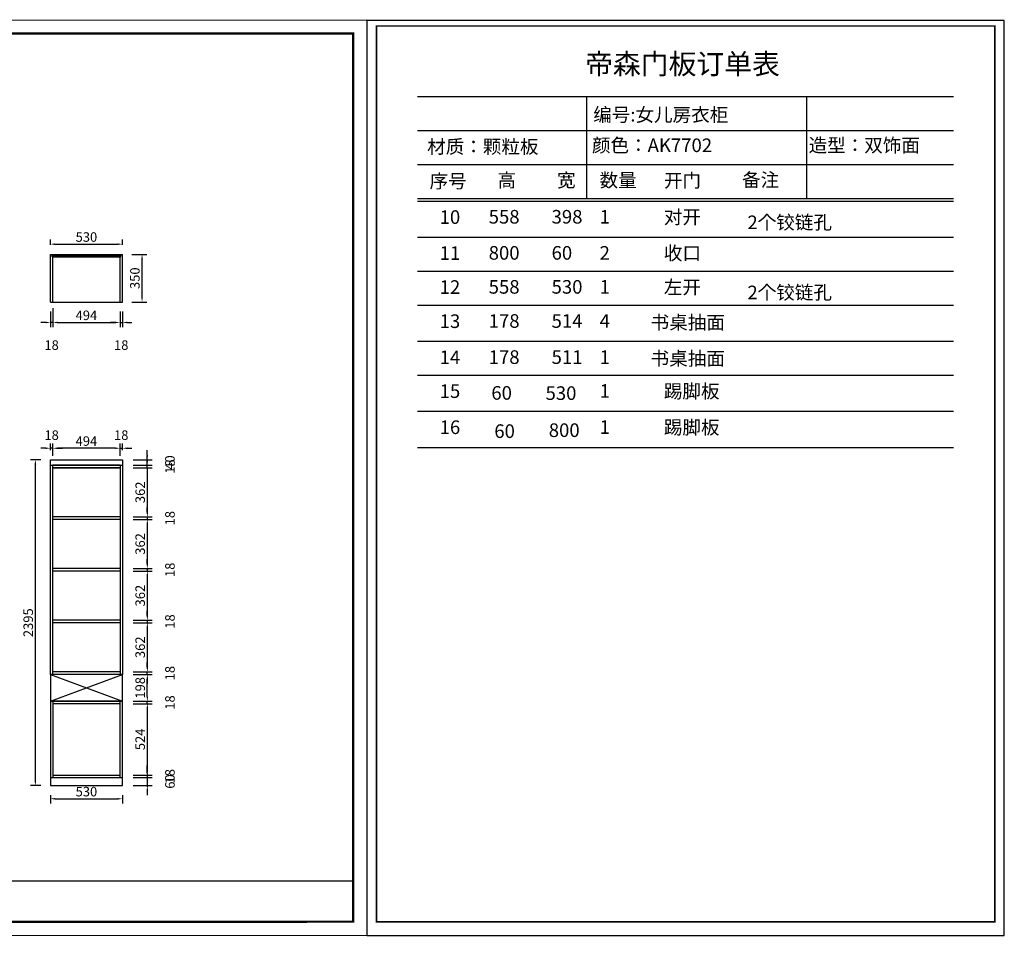
# Model space of a CAD drawing. Units: millimetres. Extents: x 1098588 to 1126900, y -392542 to -385804.
# Drawn here: x 1119659 to 1126900, y -392542 to -385804 of the extents above; entities that cross this region are included whole.
import ezdxf

# ---------------------------------------------------------------- set-up
doc = ezdxf.new("R2010")
doc.units = ezdxf.units.MM
doc.header["$PDMODE"] = 35
doc.layers.get('Defpoints').update_dxf_attribs({"color": 250})
doc.layers.add('Q-1.原始墙体-PM', color=254, linetype='Continuous')
doc.styles.add('宋体', font='txt', dxfattribs={"width": 0.7})
doc.styles.add('宋字', font='txt', dxfattribs={"height": 80})
doc.dimstyles.new('3vjia', dxfattribs={"dimscale": 35, "dimtxt": 2, "dimasz": 1, "dimexe": 1, "dimexo": 2, "dimgap": 0.5, "dimtad": 1, "dimdec": 0, "dimzin": 0, "dimdsep": 46, "dimtxsty": '宋体', "dimcen": 1.5, "dimdle": 1, "dimadec": 0, "dimazin": 0, "dimtfac": 1, "dimtdec": 0, "dimtmove": 2, "dimatfit": 3, "dimfxl": 3, "dimfxlon": 1, "dimtolj": 1, "dimtzin": 0, "dimarcsym": 0})

# ---------------------------------------------------------------- blocks, each defined once
blk = doc.blocks.new('*D121')
at = {"layer": 'Defpoints', "color": 0, "transparency": 16777216}
for p in [(1120415.1, -391374.8), (1120415.1, -391434.8), (1120598, -391434.8)]:
    blk.add_point(p, dxfattribs=at)
at = {"layer": 'Q-1.原始墙体-PM', "color": 0, "lineweight": -2, "transparency": 16777216}
for p, q in [((1120598, -391339.8), (1120598, -391304.8)), ((1120493, -391374.8), (1120633, -391374.8)), ((1120598, -391374.8), (1120598, -391434.8)), ((1120493, -391434.8), (1120633, -391434.8)), ((1120598, -391469.8), (1120598, -391504.8))]:
    blk.add_line(p, q, dxfattribs=at)
at = {"layer": 'Q-1.原始墙体-PM', "color": 0, "transparency": 16777216}
for points in [[(1120592.2, -391339.8), (1120603.8, -391339.8), (1120598, -391374.8)], [(1120592.2, -391469.8), (1120603.8, -391469.8), (1120598, -391434.8)]]:
    blk.add_solid(points, dxfattribs=at)
at = {"layer": 'Q-1.原始墙体-PM', "color": 0, "transparency": 16777216, "insert": (1120764.2, -391404.8), "char_height": 70, "attachment_point": 5, "rotation": 90, "style": '宋体'}
blk.add_mtext('\\A1;60', dxfattribs=at)
blk = doc.blocks.new('*D122')
at = {"layer": 'Defpoints', "color": 0, "transparency": 16777216}
for p in [(1120397.1, -391356.8), (1120415.1, -391374.8), (1120598, -391374.8)]:
    blk.add_point(p, dxfattribs=at)
at = {"layer": 'Q-1.原始墙体-PM', "color": 0, "lineweight": -2, "transparency": 16777216}
for p, q in [((1120598, -391321.8), (1120598, -391286.8)), ((1120493, -391356.8), (1120633, -391356.8)), ((1120493, -391374.8), (1120633, -391374.8)), ((1120598, -391356.8), (1120598, -391374.8)), ((1120598, -391409.8), (1120598, -391444.8))]:
    blk.add_line(p, q, dxfattribs=at)
at = {"layer": 'Q-1.原始墙体-PM', "color": 0, "transparency": 16777216}
for points in [[(1120592.2, -391321.8), (1120603.8, -391321.8), (1120598, -391356.8)], [(1120592.2, -391409.8), (1120603.8, -391409.8), (1120598, -391374.8)]]:
    blk.add_solid(points, dxfattribs=at)
at = {"layer": 'Q-1.原始墙体-PM', "color": 0, "transparency": 16777216, "insert": (1120764.2, -391365.8), "char_height": 70, "attachment_point": 5, "rotation": 90, "style": '宋体'}
blk.add_mtext('\\A1;18', dxfattribs=at)
blk = doc.blocks.new('*D123')
at = {"layer": 'Defpoints', "color": 0, "transparency": 16777216}
for p in [(1120397.1, -390832.8), (1120397.1, -391356.8), (1120598, -391356.8)]:
    blk.add_point(p, dxfattribs=at)
at = {"layer": 'Q-1.原始墙体-PM', "color": 0, "lineweight": -2, "transparency": 16777216}
for p, q in [((1120493, -390832.8), (1120633, -390832.8)), ((1120598, -390867.8), (1120598, -391321.8)), ((1120493, -391356.8), (1120633, -391356.8))]:
    blk.add_line(p, q, dxfattribs=at)
at = {"layer": 'Q-1.原始墙体-PM', "color": 0, "transparency": 16777216}
for points in [[(1120592.2, -390867.8), (1120603.8, -390867.8), (1120598, -390832.8)], [(1120592.2, -391321.8), (1120603.8, -391321.8), (1120598, -391356.8)]]:
    blk.add_solid(points, dxfattribs=at)
at = {"layer": 'Q-1.原始墙体-PM', "color": 0, "transparency": 16777216, "insert": (1120545.5, -391094.8), "char_height": 70, "attachment_point": 5, "rotation": 90, "style": '宋体'}
blk.add_mtext('\\A1;524', dxfattribs=at)
blk = doc.blocks.new('*D124')
at = {"layer": 'Defpoints', "color": 0, "transparency": 16777216}
for p in [(1120397.1, -390832.8), (1120415.1, -390814.8), (1120598, -390814.8)]:
    blk.add_point(p, dxfattribs=at)
at = {"layer": 'Q-1.原始墙体-PM', "color": 0, "lineweight": -2, "transparency": 16777216}
for p, q in [((1120598, -390779.8), (1120598, -390744.8)), ((1120493, -390814.8), (1120633, -390814.8)), ((1120493, -390832.8), (1120633, -390832.8)), ((1120598, -390832.8), (1120598, -390814.8)), ((1120598, -390867.8), (1120598, -390902.8))]:
    blk.add_line(p, q, dxfattribs=at)
at = {"layer": 'Q-1.原始墙体-PM', "color": 0, "transparency": 16777216}
for points in [[(1120592.2, -390779.8), (1120603.8, -390779.8), (1120598, -390814.8)], [(1120592.2, -390867.8), (1120603.8, -390867.8), (1120598, -390832.8)]]:
    blk.add_solid(points, dxfattribs=at)
at = {"layer": 'Q-1.原始墙体-PM', "color": 0, "transparency": 16777216, "insert": (1120764.2, -390823.8), "char_height": 70, "attachment_point": 5, "rotation": 90, "style": '宋体'}
blk.add_mtext('\\A1;18', dxfattribs=at)
blk = doc.blocks.new('*D125')
at = {"layer": 'Defpoints', "color": 0, "transparency": 16777216}
for p in [(1120415.1, -390616.8), (1120598, -390616.8), (1120415.1, -390814.8)]:
    blk.add_point(p, dxfattribs=at)
at = {"layer": 'Q-1.原始墙体-PM', "color": 0, "lineweight": -2, "transparency": 16777216}
for p, q in [((1120493, -390616.8), (1120633, -390616.8)), ((1120598, -390779.8), (1120598, -390651.8)), ((1120493, -390814.8), (1120633, -390814.8))]:
    blk.add_line(p, q, dxfattribs=at)
at = {"layer": 'Q-1.原始墙体-PM', "color": 0, "transparency": 16777216}
for points in [[(1120592.2, -390651.8), (1120603.8, -390651.8), (1120598, -390616.8)], [(1120592.2, -390779.8), (1120603.8, -390779.8), (1120598, -390814.8)]]:
    blk.add_solid(points, dxfattribs=at)
at = {"layer": 'Q-1.原始墙体-PM', "color": 0, "transparency": 16777216, "insert": (1120545.5, -390715.8), "char_height": 70, "attachment_point": 5, "rotation": 90, "style": '宋体'}
blk.add_mtext('\\A1;198', dxfattribs=at)
blk = doc.blocks.new('*D126')
at = {"layer": 'Defpoints', "color": 0, "transparency": 16777216}
for p in [(1120397.1, -390598.8), (1120415.1, -390616.8), (1120598, -390598.8)]:
    blk.add_point(p, dxfattribs=at)
at = {"layer": 'Q-1.原始墙体-PM', "color": 0, "lineweight": -2, "transparency": 16777216}
for p, q in [((1120598, -390563.8), (1120598, -390528.8)), ((1120493, -390598.8), (1120633, -390598.8)), ((1120493, -390616.8), (1120633, -390616.8)), ((1120598, -390616.8), (1120598, -390598.8)), ((1120598, -390651.8), (1120598, -390686.8))]:
    blk.add_line(p, q, dxfattribs=at)
at = {"layer": 'Q-1.原始墙体-PM', "color": 0, "transparency": 16777216}
for points in [[(1120592.2, -390563.8), (1120603.8, -390563.8), (1120598, -390598.8)], [(1120592.2, -390651.8), (1120603.8, -390651.8), (1120598, -390616.8)]]:
    blk.add_solid(points, dxfattribs=at)
at = {"layer": 'Q-1.原始墙体-PM', "color": 0, "transparency": 16777216, "insert": (1120764.2, -390607.8), "char_height": 70, "attachment_point": 5, "rotation": 90, "style": '宋体'}
blk.add_mtext('\\A1;18', dxfattribs=at)
blk = doc.blocks.new('*D127')
at = {"layer": 'Defpoints', "color": 0, "transparency": 16777216}
for p in [(1120397.1, -390237.1), (1120397.1, -390598.8), (1120598, -390598.8)]:
    blk.add_point(p, dxfattribs=at)
at = {"layer": 'Q-1.原始墙体-PM', "color": 0, "lineweight": -2, "transparency": 16777216}
for p, q in [((1120493, -390237.1), (1120633, -390237.1)), ((1120598, -390272.1), (1120598, -390563.8)), ((1120493, -390598.8), (1120633, -390598.8))]:
    blk.add_line(p, q, dxfattribs=at)
at = {"layer": 'Q-1.原始墙体-PM', "color": 0, "transparency": 16777216}
for points in [[(1120592.2, -390272.1), (1120603.8, -390272.1), (1120598, -390237.1)], [(1120592.2, -390563.8), (1120603.8, -390563.8), (1120598, -390598.8)]]:
    blk.add_solid(points, dxfattribs=at)
at = {"layer": 'Q-1.原始墙体-PM', "color": 0, "transparency": 16777216, "insert": (1120545.5, -390417.9), "char_height": 70, "attachment_point": 5, "rotation": 90, "style": '宋体'}
blk.add_mtext('\\A1;362', dxfattribs=at)
blk = doc.blocks.new('*D128')
at = {"layer": 'Defpoints', "color": 0, "transparency": 16777216}
for p in [(1120397.1, -390219.1), (1120397.1, -390237.1), (1120598, -390237.1)]:
    blk.add_point(p, dxfattribs=at)
at = {"layer": 'Q-1.原始墙体-PM', "color": 0, "lineweight": -2, "transparency": 16777216}
for p, q in [((1120598, -390184.1), (1120598, -390149.1)), ((1120493, -390219.1), (1120633, -390219.1)), ((1120493, -390237.1), (1120633, -390237.1)), ((1120598, -390219.1), (1120598, -390237.1)), ((1120598, -390272.1), (1120598, -390307.1))]:
    blk.add_line(p, q, dxfattribs=at)
at = {"layer": 'Q-1.原始墙体-PM', "color": 0, "transparency": 16777216}
for points in [[(1120592.2, -390184.1), (1120603.8, -390184.1), (1120598, -390219.1)], [(1120592.2, -390272.1), (1120603.8, -390272.1), (1120598, -390237.1)]]:
    blk.add_solid(points, dxfattribs=at)
at = {"layer": 'Q-1.原始墙体-PM', "color": 0, "transparency": 16777216, "insert": (1120764.2, -390228.1), "char_height": 70, "attachment_point": 5, "rotation": 90, "style": '宋体'}
blk.add_mtext('\\A1;18', dxfattribs=at)
blk = doc.blocks.new('*D129')
at = {"layer": 'Defpoints', "color": 0, "transparency": 16777216}
for p in [(1120397.1, -389857.3), (1120397.1, -390219.1), (1120598, -390219.1)]:
    blk.add_point(p, dxfattribs=at)
at = {"layer": 'Q-1.原始墙体-PM', "color": 0, "lineweight": -2, "transparency": 16777216}
for p, q in [((1120493, -389857.3), (1120633, -389857.3)), ((1120598, -389892.3), (1120598, -390184.1)), ((1120493, -390219.1), (1120633, -390219.1))]:
    blk.add_line(p, q, dxfattribs=at)
at = {"layer": 'Q-1.原始墙体-PM', "color": 0, "transparency": 16777216}
for points in [[(1120592.2, -389892.3), (1120603.8, -389892.3), (1120598, -389857.3)], [(1120592.2, -390184.1), (1120603.8, -390184.1), (1120598, -390219.1)]]:
    blk.add_solid(points, dxfattribs=at)
at = {"layer": 'Q-1.原始墙体-PM', "color": 0, "transparency": 16777216, "insert": (1120545.5, -390038.2), "char_height": 70, "attachment_point": 5, "rotation": 90, "style": '宋体'}
blk.add_mtext('\\A1;362', dxfattribs=at)
blk = doc.blocks.new('*D130')
at = {"layer": 'Defpoints', "color": 0, "transparency": 16777216}
for p in [(1120397.1, -389839.3), (1120397.1, -389857.3), (1120598, -389857.3)]:
    blk.add_point(p, dxfattribs=at)
at = {"layer": 'Q-1.原始墙体-PM', "color": 0, "lineweight": -2, "transparency": 16777216}
for p, q in [((1120598, -389804.3), (1120598, -389769.3)), ((1120493, -389839.3), (1120633, -389839.3)), ((1120493, -389857.3), (1120633, -389857.3)), ((1120598, -389839.3), (1120598, -389857.3)), ((1120598, -389892.3), (1120598, -389927.3))]:
    blk.add_line(p, q, dxfattribs=at)
at = {"layer": 'Q-1.原始墙体-PM', "color": 0, "transparency": 16777216}
for points in [[(1120592.2, -389804.3), (1120603.8, -389804.3), (1120598, -389839.3)], [(1120592.2, -389892.3), (1120603.8, -389892.3), (1120598, -389857.3)]]:
    blk.add_solid(points, dxfattribs=at)
at = {"layer": 'Q-1.原始墙体-PM', "color": 0, "transparency": 16777216, "insert": (1120764.2, -389848.3), "char_height": 70, "attachment_point": 5, "rotation": 90, "style": '宋体'}
blk.add_mtext('\\A1;18', dxfattribs=at)
blk = doc.blocks.new('*D131')
at = {"layer": 'Defpoints', "color": 0, "transparency": 16777216}
for p in [(1120397.1, -389477.6), (1120397.1, -389839.3), (1120598, -389839.3)]:
    blk.add_point(p, dxfattribs=at)
at = {"layer": 'Q-1.原始墙体-PM', "color": 0, "lineweight": -2, "transparency": 16777216}
for p, q in [((1120493, -389477.6), (1120633, -389477.6)), ((1120598, -389512.6), (1120598, -389804.3)), ((1120493, -389839.3), (1120633, -389839.3))]:
    blk.add_line(p, q, dxfattribs=at)
at = {"layer": 'Q-1.原始墙体-PM', "color": 0, "transparency": 16777216}
for points in [[(1120592.2, -389512.6), (1120603.8, -389512.6), (1120598, -389477.6)], [(1120592.2, -389804.3), (1120603.8, -389804.3), (1120598, -389839.3)]]:
    blk.add_solid(points, dxfattribs=at)
at = {"layer": 'Q-1.原始墙体-PM', "color": 0, "transparency": 16777216, "insert": (1120545.5, -389658.4), "char_height": 70, "attachment_point": 5, "rotation": 90, "style": '宋体'}
blk.add_mtext('\\A1;362', dxfattribs=at)
blk = doc.blocks.new('*D132')
at = {"layer": 'Defpoints', "color": 0, "transparency": 16777216}
for p in [(1120397.1, -389459.6), (1120397.1, -389477.6), (1120598, -389477.6)]:
    blk.add_point(p, dxfattribs=at)
at = {"layer": 'Q-1.原始墙体-PM', "color": 0, "lineweight": -2, "transparency": 16777216}
for p, q in [((1120598, -389424.6), (1120598, -389389.6)), ((1120493, -389459.6), (1120633, -389459.6)), ((1120598, -389459.6), (1120598, -389477.6)), ((1120493, -389477.6), (1120633, -389477.6)), ((1120598, -389512.6), (1120598, -389547.6))]:
    blk.add_line(p, q, dxfattribs=at)
at = {"layer": 'Q-1.原始墙体-PM', "color": 0, "transparency": 16777216}
for points in [[(1120592.2, -389424.6), (1120603.8, -389424.6), (1120598, -389459.6)], [(1120592.2, -389512.6), (1120603.8, -389512.6), (1120598, -389477.6)]]:
    blk.add_solid(points, dxfattribs=at)
at = {"layer": 'Q-1.原始墙体-PM', "color": 0, "transparency": 16777216, "insert": (1120764.2, -389468.6), "char_height": 70, "attachment_point": 5, "rotation": 90, "style": '宋体'}
blk.add_mtext('\\A1;18', dxfattribs=at)
blk = doc.blocks.new('*D133')
at = {"layer": 'Defpoints', "color": 0, "transparency": 16777216}
for p in [(1120397.1, -389097.8), (1120397.1, -389459.6), (1120598, -389459.6)]:
    blk.add_point(p, dxfattribs=at)
at = {"layer": 'Q-1.原始墙体-PM', "color": 0, "lineweight": -2, "transparency": 16777216}
for p, q in [((1120493, -389097.8), (1120633, -389097.8)), ((1120598, -389132.8), (1120598, -389424.6)), ((1120493, -389459.6), (1120633, -389459.6))]:
    blk.add_line(p, q, dxfattribs=at)
at = {"layer": 'Q-1.原始墙体-PM', "color": 0, "transparency": 16777216}
for points in [[(1120592.2, -389132.8), (1120603.8, -389132.8), (1120598, -389097.8)], [(1120592.2, -389424.6), (1120603.8, -389424.6), (1120598, -389459.6)]]:
    blk.add_solid(points, dxfattribs=at)
at = {"layer": 'Q-1.原始墙体-PM', "color": 0, "transparency": 16777216, "insert": (1120545.5, -389278.7), "char_height": 70, "attachment_point": 5, "rotation": 90, "style": '宋体'}
blk.add_mtext('\\A1;362', dxfattribs=at)
blk = doc.blocks.new('*D134')
at = {"layer": 'Defpoints', "color": 0, "transparency": 16777216}
for p in [(1120397.1, -389097.8), (1120415.1, -389079.8), (1120598, -389079.8)]:
    blk.add_point(p, dxfattribs=at)
at = {"layer": 'Q-1.原始墙体-PM', "color": 0, "lineweight": -2, "transparency": 16777216}
for p, q in [((1120598, -389044.8), (1120598, -389009.8)), ((1120493, -389079.8), (1120633, -389079.8)), ((1120493, -389097.8), (1120633, -389097.8)), ((1120598, -389097.8), (1120598, -389079.8)), ((1120598, -389132.8), (1120598, -389167.8))]:
    blk.add_line(p, q, dxfattribs=at)
at = {"layer": 'Q-1.原始墙体-PM', "color": 0, "transparency": 16777216}
for points in [[(1120592.2, -389044.8), (1120603.8, -389044.8), (1120598, -389079.8)], [(1120592.2, -389132.8), (1120603.8, -389132.8), (1120598, -389097.8)]]:
    blk.add_solid(points, dxfattribs=at)
at = {"layer": 'Q-1.原始墙体-PM', "color": 0, "transparency": 16777216, "insert": (1120764.2, -389088.8), "char_height": 70, "attachment_point": 5, "rotation": 90, "style": '宋体'}
blk.add_mtext('\\A1;18', dxfattribs=at)
blk = doc.blocks.new('*D135')
at = {"layer": 'Defpoints', "color": 0, "transparency": 16777216}
for p in [(1120415.1, -389039.8), (1120415.1, -389079.8), (1120598, -389039.8)]:
    blk.add_point(p, dxfattribs=at)
at = {"layer": 'Q-1.原始墙体-PM', "color": 0, "lineweight": -2, "transparency": 16777216}
for p, q in [((1120598, -389004.8), (1120598, -388969.8)), ((1120493, -389039.8), (1120633, -389039.8)), ((1120493, -389079.8), (1120633, -389079.8)), ((1120598, -389079.8), (1120598, -389039.8)), ((1120598, -389114.8), (1120598, -389149.8))]:
    blk.add_line(p, q, dxfattribs=at)
at = {"layer": 'Q-1.原始墙体-PM', "color": 0, "transparency": 16777216}
for points in [[(1120592.2, -389004.8), (1120603.8, -389004.8), (1120598, -389039.8)], [(1120592.2, -389114.8), (1120603.8, -389114.8), (1120598, -389079.8)]]:
    blk.add_solid(points, dxfattribs=at)
at = {"layer": 'Q-1.原始墙体-PM', "color": 0, "transparency": 16777216, "insert": (1120764.2, -389059.8), "char_height": 70, "attachment_point": 5, "rotation": 90, "style": '宋体'}
blk.add_mtext('\\A1;40', dxfattribs=at)
blk = doc.blocks.new('*D136')
at = {"layer": 'Defpoints', "color": 0, "transparency": 16777216}
for p in [(1119885.1, -388954.6), (1119885.1, -389039.8), (1119903.1, -389079.8)]:
    blk.add_point(p, dxfattribs=at)
at = {"layer": 'Q-1.原始墙体-PM', "color": 0, "lineweight": -2, "transparency": 16777216}
for p, q in [((1119850.1, -388954.6), (1119815.1, -388954.6)), ((1119885.1, -388969.8), (1119885.1, -388919.6)), ((1119903.1, -388954.6), (1119885.1, -388954.6)), ((1119903.1, -389009.8), (1119903.1, -388919.6)), ((1119938.1, -388954.6), (1119973.1, -388954.6))]:
    blk.add_line(p, q, dxfattribs=at)
at = {"layer": 'Q-1.原始墙体-PM', "color": 0, "transparency": 16777216}
for points in [[(1119850.1, -388948.8), (1119850.1, -388960.4), (1119885.1, -388954.6)], [(1119938.1, -388948.8), (1119938.1, -388960.4), (1119903.1, -388954.6)]]:
    blk.add_solid(points, dxfattribs=at)
at = {"layer": 'Q-1.原始墙体-PM', "color": 0, "transparency": 16777216, "insert": (1119894.1, -388858.4), "char_height": 70, "attachment_point": 5, "style": '宋体'}
blk.add_mtext('\\A1;18', dxfattribs=at)
blk = doc.blocks.new('*D137')
at = {"layer": 'Defpoints', "color": 0, "transparency": 16777216}
for p in [(1119903.1, -388954.6), (1119903.1, -389079.8), (1120397.1, -389079.8)]:
    blk.add_point(p, dxfattribs=at)
at = {"layer": 'Q-1.原始墙体-PM', "color": 0, "lineweight": -2, "transparency": 16777216}
for p, q in [((1119903.1, -389009.8), (1119903.1, -388919.6)), ((1120362.1, -388954.6), (1119938.1, -388954.6)), ((1120397.1, -389009.8), (1120397.1, -388919.6))]:
    blk.add_line(p, q, dxfattribs=at)
at = {"layer": 'Q-1.原始墙体-PM', "color": 0, "transparency": 16777216}
for points in [[(1119938.1, -388948.8), (1119938.1, -388960.4), (1119903.1, -388954.6)], [(1120362.1, -388948.8), (1120362.1, -388960.4), (1120397.1, -388954.6)]]:
    blk.add_solid(points, dxfattribs=at)
at = {"layer": 'Q-1.原始墙体-PM', "color": 0, "transparency": 16777216, "insert": (1120150.1, -388902.1), "char_height": 70, "attachment_point": 5, "style": '宋体'}
blk.add_mtext('\\A1;494', dxfattribs=at)
blk = doc.blocks.new('*D138')
at = {"layer": 'Defpoints', "color": 0, "transparency": 16777216}
for p in [(1120415.1, -388954.6), (1120397.1, -389079.8), (1120415.1, -389039.8)]:
    blk.add_point(p, dxfattribs=at)
at = {"layer": 'Q-1.原始墙体-PM', "color": 0, "lineweight": -2, "transparency": 16777216}
for p, q in [((1120362.1, -388954.6), (1120327.1, -388954.6)), ((1120397.1, -389009.8), (1120397.1, -388919.6)), ((1120397.1, -388954.6), (1120415.1, -388954.6)), ((1120415.1, -388969.8), (1120415.1, -388919.6)), ((1120450.1, -388954.6), (1120485.1, -388954.6))]:
    blk.add_line(p, q, dxfattribs=at)
at = {"layer": 'Q-1.原始墙体-PM', "color": 0, "transparency": 16777216}
for points in [[(1120362.1, -388948.8), (1120362.1, -388960.4), (1120397.1, -388954.6)], [(1120450.1, -388948.8), (1120450.1, -388960.4), (1120415.1, -388954.6)]]:
    blk.add_solid(points, dxfattribs=at)
at = {"layer": 'Q-1.原始墙体-PM', "color": 0, "transparency": 16777216, "insert": (1120406.1, -388858.4), "char_height": 70, "attachment_point": 5, "style": '宋体'}
blk.add_mtext('\\A1;18', dxfattribs=at)
blk = doc.blocks.new('*D139')
at = {"layer": 'Defpoints', "color": 0, "transparency": 16777216}
for p in [(1119885.1, -391434.8), (1120415.1, -391434.8), (1120415.1, -391531.6)]:
    blk.add_point(p, dxfattribs=at)
at = {"layer": 'Q-1.原始墙体-PM', "color": 0, "lineweight": -2, "transparency": 16777216}
for p, q in [((1119885.1, -391504.8), (1119885.1, -391566.6)), ((1119920.1, -391531.6), (1120380.1, -391531.6)), ((1120415.1, -391504.8), (1120415.1, -391566.6))]:
    blk.add_line(p, q, dxfattribs=at)
at = {"layer": 'Q-1.原始墙体-PM', "color": 0, "transparency": 16777216}
for points in [[(1119920.1, -391525.8), (1119920.1, -391537.5), (1119885.1, -391531.6)], [(1120380.1, -391525.8), (1120380.1, -391537.5), (1120415.1, -391531.6)]]:
    blk.add_solid(points, dxfattribs=at)
at = {"layer": 'Q-1.原始墙体-PM', "color": 0, "transparency": 16777216, "insert": (1120150.1, -391479.1), "char_height": 70, "attachment_point": 5, "style": '宋体'}
blk.add_mtext('\\A1;530', dxfattribs=at)
blk = doc.blocks.new('*D12')
at = {"layer": 'Defpoints', "color": 0, "transparency": 16777216}
for p in [(1119774.8, -389039.8), (1119885.1, -389039.8), (1119885.1, -391434.8)]:
    blk.add_point(p, dxfattribs=at)
at = {"layer": 'Q-1.原始墙体-PM', "color": 0, "lineweight": -2, "transparency": 16777216}
for p, q in [((1119815.1, -389039.8), (1119739.8, -389039.8)), ((1119774.8, -391399.8), (1119774.8, -389074.8)), ((1119815.1, -391434.8), (1119739.8, -391434.8))]:
    blk.add_line(p, q, dxfattribs=at)
at = {"layer": 'Q-1.原始墙体-PM', "color": 0, "transparency": 16777216}
for points in [[(1119769, -389074.8), (1119780.7, -389074.8), (1119774.8, -389039.8)], [(1119769, -391399.8), (1119780.7, -391399.8), (1119774.8, -391434.8)]]:
    blk.add_solid(points, dxfattribs=at)
at = {"layer": 'Q-1.原始墙体-PM', "color": 0, "transparency": 16777216, "insert": (1119722.3, -390237.3), "char_height": 70, "attachment_point": 5, "rotation": 90, "style": '宋体'}
blk.add_mtext('\\A1;2395', dxfattribs=at)
blk = doc.blocks.new('*D222')
at = {"layer": 'Defpoints', "color": 0, "transparency": 16777216}
for p in [(1119885.1, -387879.8), (1119903.1, -387879.8), (1119885.1, -388030.1)]:
    blk.add_point(p, dxfattribs=at)
at = {"layer": 'Q-1.原始墙体-PM', "color": 0, "lineweight": -2, "transparency": 16777216}
for p, q in [((1119885.1, -387949.8), (1119885.1, -388065.1)), ((1119903.1, -387949.8), (1119903.1, -388065.1)), ((1119850.1, -388030.1), (1119815.1, -388030.1)), ((1119903.1, -388030.1), (1119885.1, -388030.1)), ((1119938.1, -388030.1), (1119973.1, -388030.1))]:
    blk.add_line(p, q, dxfattribs=at)
at = {"layer": 'Q-1.原始墙体-PM', "color": 0, "transparency": 16777216}
for points in [[(1119850.1, -388024.3), (1119850.1, -388036), (1119885.1, -388030.1)], [(1119938.1, -388024.3), (1119938.1, -388036), (1119903.1, -388030.1)]]:
    blk.add_solid(points, dxfattribs=at)
at = {"layer": 'Q-1.原始墙体-PM', "color": 0, "transparency": 16777216, "insert": (1119894.1, -388196.4), "char_height": 70, "attachment_point": 5, "style": '宋体'}
blk.add_mtext('\\A1;18', dxfattribs=at)
blk = doc.blocks.new('*D223')
at = {"layer": 'Defpoints', "color": 0, "transparency": 16777216}
for p in [(1119903.1, -387547.8), (1120397.1, -387879.8), (1120397.1, -388030.1)]:
    blk.add_point(p, dxfattribs=at)
at = {"layer": 'Q-1.原始墙体-PM', "color": 0, "lineweight": -2, "transparency": 16777216}
for p, q in [((1119903.1, -387925.1), (1119903.1, -388065.1)), ((1120397.1, -387949.8), (1120397.1, -388065.1)), ((1119938.1, -388030.1), (1120362.1, -388030.1))]:
    blk.add_line(p, q, dxfattribs=at)
at = {"layer": 'Q-1.原始墙体-PM', "color": 0, "transparency": 16777216}
for points in [[(1119938.1, -388024.3), (1119938.1, -388036), (1119903.1, -388030.1)], [(1120362.1, -388024.3), (1120362.1, -388036), (1120397.1, -388030.1)]]:
    blk.add_solid(points, dxfattribs=at)
at = {"layer": 'Q-1.原始墙体-PM', "color": 0, "transparency": 16777216, "insert": (1120150.1, -387977.6), "char_height": 70, "attachment_point": 5, "style": '宋体'}
blk.add_mtext('\\A1;494', dxfattribs=at)
blk = doc.blocks.new('*D224')
at = {"layer": 'Defpoints', "color": 0, "transparency": 16777216}
for p in [(1120397.1, -387879.8), (1120415.1, -387879.8), (1120415.1, -388030.1)]:
    blk.add_point(p, dxfattribs=at)
at = {"layer": 'Q-1.原始墙体-PM', "color": 0, "lineweight": -2, "transparency": 16777216}
for p, q in [((1120397.1, -387949.8), (1120397.1, -388065.1)), ((1120415.1, -387949.8), (1120415.1, -388065.1)), ((1120362.1, -388030.1), (1120327.1, -388030.1)), ((1120397.1, -388030.1), (1120415.1, -388030.1)), ((1120450.1, -388030.1), (1120485.1, -388030.1))]:
    blk.add_line(p, q, dxfattribs=at)
at = {"layer": 'Q-1.原始墙体-PM', "color": 0, "transparency": 16777216}
for points in [[(1120362.1, -388024.3), (1120362.1, -388036), (1120397.1, -388030.1)], [(1120450.1, -388024.3), (1120450.1, -388036), (1120415.1, -388030.1)]]:
    blk.add_solid(points, dxfattribs=at)
at = {"layer": 'Q-1.原始墙体-PM', "color": 0, "transparency": 16777216, "insert": (1120406.1, -388196.4), "char_height": 70, "attachment_point": 5, "style": '宋体'}
blk.add_mtext('\\A1;18', dxfattribs=at)
blk = doc.blocks.new('*D225')
at = {"layer": 'Defpoints', "color": 0, "transparency": 16777216}
for p in [(1120415.1, -387529.8), (1120559.1, -387529.8), (1120415.1, -387879.8)]:
    blk.add_point(p, dxfattribs=at)
at = {"layer": 'Q-1.原始墙体-PM', "color": 0, "lineweight": -2, "transparency": 16777216}
for p, q in [((1120485.1, -387529.8), (1120594.1, -387529.8)), ((1120559.1, -387844.8), (1120559.1, -387564.8)), ((1120485.1, -387879.8), (1120594.1, -387879.8))]:
    blk.add_line(p, q, dxfattribs=at)
at = {"layer": 'Q-1.原始墙体-PM', "color": 0, "transparency": 16777216}
for points in [[(1120553.3, -387564.8), (1120565, -387564.8), (1120559.1, -387529.8)], [(1120553.3, -387844.8), (1120565, -387844.8), (1120559.1, -387879.8)]]:
    blk.add_solid(points, dxfattribs=at)
at = {"layer": 'Q-1.原始墙体-PM', "color": 0, "transparency": 16777216, "insert": (1120506.6, -387704.8), "char_height": 70, "attachment_point": 5, "rotation": 90, "style": '宋体'}
blk.add_mtext('\\A1;350', dxfattribs=at)
blk = doc.blocks.new('*D226')
at = {"layer": 'Defpoints', "color": 0, "transparency": 16777216}
for p in [(1120415.1, -387454.5), (1119885.1, -387529.8), (1120415.1, -387529.8)]:
    blk.add_point(p, dxfattribs=at)
at = {"layer": 'Q-1.原始墙体-PM', "color": 0, "lineweight": -2, "transparency": 16777216}
for p, q in [((1119885.1, -387459.8), (1119885.1, -387419.5)), ((1120415.1, -387459.8), (1120415.1, -387419.5)), ((1119920.1, -387454.5), (1120380.1, -387454.5))]:
    blk.add_line(p, q, dxfattribs=at)
at = {"layer": 'Q-1.原始墙体-PM', "color": 0, "transparency": 16777216}
for points in [[(1119920.1, -387448.7), (1119920.1, -387460.4), (1119885.1, -387454.5)], [(1120380.1, -387448.7), (1120380.1, -387460.4), (1120415.1, -387454.5)]]:
    blk.add_solid(points, dxfattribs=at)
at = {"layer": 'Q-1.原始墙体-PM', "color": 0, "transparency": 16777216, "insert": (1120150.1, -387402), "char_height": 70, "attachment_point": 5, "style": '宋体'}
blk.add_mtext('\\A1;530', dxfattribs=at)

msp = doc.modelspace()

# ---------------------------------------------------------------- linework, layer by layer
at = {"color": 0, "linetype": 'ByBlock', "lineweight": -3, "ltscale": 2}
for p, q in [((1122585.1, -386369.1), (1126527.6, -386369.1)), ((1123828.3, -386369.1), (1123828.3, -387118.7)), ((1125446.2, -386369.1), (1125446.2, -387118.7)), ((1122585.1, -386619), (1126527.6, -386619)), ((1122585.1, -386868.8), (1126527.6, -386868.8)), ((1122584.8, -387137.3), (1126527.3, -387137.3)), ((1122585.1, -387118.7), (1126527.6, -387118.7)), ((1122584.8, -387402.8), (1126527.3, -387402.8)), ((1122584.8, -387652.7), (1126527.3, -387652.7)), ((1122584.8, -387902.5), (1126527.3, -387902.5)), ((1122584.8, -388168), (1126527.3, -388168)), ((1122584.8, -388417.8), (1126527.3, -388417.8)), ((1122584.8, -388683.3), (1126527.3, -388683.3)), ((1122584.8, -388948.8), (1126527.3, -388948.8))]:
    msp.add_line(p, q, dxfattribs=at)
at = {"color": 0, "linetype": 'ByBlock', "lineweight": -3}
msp.add_line((1100576.2, -392141.2), (1122111.3, -392135.2), dxfattribs=at)
msp.add_lwpolyline([(1122212.8, -392536.4), (1098587.7, -392542.5), (1098587.7, -385810.5), (1122212.8, -385804.4)], close=True, dxfattribs=at)
msp.add_lwpolyline([(1122212.8, -392536.4), (1098587.7, -392542.5), (1098587.7, -385810.5), (1122212.8, -385804.4)], close=True, dxfattribs=at)
msp.add_lwpolyline([(1122212.8, -392536.4), (1098587.7, -392542.5), (1098587.7, -385810.5), (1122212.8, -385804.4)], close=True, dxfattribs=at)
at = {"color": 0, "linetype": 'ByBlock', "lineweight": -3, "ltscale": 2}
msp.add_lwpolyline([(1122212.8, -385810.4), (1122212.8, -392536.4), (1126900, -392536.4), (1126900, -385810.4)], close=True, dxfattribs=at)
msp.add_lwpolyline([(1122212.8, -385810.4), (1122212.8, -392536.4), (1126900, -392536.4), (1126900, -385810.4)], close=True, dxfattribs=at)
msp.add_lwpolyline([(1122212.8, -385810.4), (1122212.8, -392536.4), (1126900, -392536.4), (1126900, -385810.4)], close=True, dxfattribs=at)
at = {"color": 0, "linetype": 'ByBlock', "lineweight": -3, "ltscale": 2, "const_width": 11.7}
msp.add_lwpolyline([(1122283.4, -385850.7), (1122283.4, -392435.4), (1126829.4, -392435.4), (1126829.4, -385850.7)], close=True, dxfattribs=at)
msp.add_lwpolyline([(1122283.4, -385850.7), (1122283.4, -392435.4), (1126829.4, -392435.4), (1126829.4, -385850.7)], close=True, dxfattribs=at)
msp.add_lwpolyline([(1122283.4, -385850.7), (1122283.4, -392435.4), (1126829.4, -392435.4), (1126829.4, -385850.7)], close=True, dxfattribs=at)
at = {"color": 0, "linetype": 'ByBlock', "lineweight": -3, "const_width": 16.8}
msp.add_lwpolyline([(1122111.3, -392435), (1098689.3, -392441.1), (1098689.3, -385911.9), (1122111.3, -385905.9)], close=True, dxfattribs=at)
msp.add_lwpolyline([(1122111.3, -392435), (1098689.3, -392441.1), (1098689.3, -385911.9), (1122111.3, -385905.9)], close=True, dxfattribs=at)
msp.add_lwpolyline([(1122111.3, -392435), (1098689.3, -392441.1), (1098689.3, -385911.9), (1122111.3, -385905.9)], close=True, dxfattribs=at)
msp.add_lwpolyline([(1122111.3, -392435), (1098689.3, -392441.1), (1098689.3, -385911.9), (1122111.3, -385905.9)], close=True, dxfattribs=at)
at = {"layer": 'Q-1.原始墙体-PM', "color": 0}
for p, q in [((1119885.1, -387529.8), (1120415.1, -387529.8)), ((1119885.1, -387879.8), (1119885.1, -387529.8)), ((1119898.1, -387538.8), (1120402.1, -387538.8)), ((1119898.1, -387547.8), (1119898.1, -387538.8)), ((1119898.1, -387547.8), (1120402.1, -387547.8)), ((1119903.1, -387538.8), (1119903.1, -387529.8)), ((1119903.1, -387879.8), (1119903.1, -387547.8)), ((1120397.1, -387538.8), (1120397.1, -387529.8)), ((1120397.1, -387879.8), (1120397.1, -387547.8)), ((1120402.1, -387547.8), (1120402.1, -387538.8)), ((1120415.1, -387879.8), (1120415.1, -387529.8)), ((1119885.1, -387879.8), (1120415.1, -387879.8)), ((1119885.1, -390616.8), (1119885.1, -389039.8)), ((1119885.1, -389039.8), (1120415.1, -389039.8)), ((1119885.1, -389079.8), (1120415.1, -389079.8)), ((1119903.1, -390616.8), (1119903.1, -389079.8)), ((1120397.1, -389079.8), (1119903.1, -389079.8)), ((1119903.1, -389097.8), (1120397.1, -389097.8)), ((1120397.1, -389097.8), (1119903.1, -389097.8)), ((1120397.1, -389079.8), (1120397.1, -390616.8)), ((1120415.1, -389039.8), (1120415.1, -390616.8)), ((1120397.1, -389459.6), (1119903.1, -389459.6)), ((1120397.1, -389477.6), (1119903.1, -389477.6)), ((1120397.1, -389839.3), (1119903.1, -389839.3)), ((1120397.1, -389857.3), (1119903.1, -389857.3)), ((1120397.1, -390219.1), (1119903.1, -390219.1)), ((1120397.1, -390237.1), (1119903.1, -390237.1)), ((1120415.1, -390616.8), (1119885.1, -390616.8)), ((1119885.1, -390814.8), (1120415.1, -390616.8)), ((1120415.1, -390616.8), (1119885.1, -390616.8)), ((1119885.1, -390616.8), (1120415.1, -390814.8)), ((1120397.1, -390598.8), (1119903.1, -390598.8)), ((1120415.1, -390814.8), (1119885.1, -390814.8)), ((1119885.1, -390814.8), (1119885.1, -391434.8)), ((1119903.1, -390814.8), (1119903.1, -391374.8)), ((1120397.1, -390832.8), (1119903.1, -390832.8)), ((1120397.1, -391374.8), (1120397.1, -390814.8)), ((1120415.1, -391434.8), (1120415.1, -390814.8)), ((1119885.1, -391374.8), (1120415.1, -391374.8)), ((1119903.1, -391356.8), (1120397.1, -391356.8)), ((1119885.1, -391434.8), (1120415.1, -391434.8))]:
    msp.add_line(p, q, dxfattribs=at)
msp.add_lwpolyline([(1119885.1, -390814.8), (1120415.1, -390814.8), (1120415.1, -390616.8), (1119885.1, -390616.8)], close=True, dxfattribs=at)

# ---------------------------------------------------------------- texts
at = {"color": 0, "linetype": 'ByBlock', "lineweight": -3, "ltscale": 2, "attachment_point": 1, "style": '宋字'}
for s, insert, char_height, width in [('帝森门板订单表', (1123817.3, -386055.1), 150, 1638.467), ('编号:女儿房衣柜', (1123877.1, -386452.8), 100, 1638.467), ('材质：颗粒板', (1122655.7, -386687.5), 100, 1638.467), ('颜色：AK7702', (1123868, -386677.6), 100, 2825.679), ('造型：双饰面', (1125460.9, -386677.6), 100, 1638.467), ('序号', (1122673.4, -386941.5), 100, 1638.467), ('高', (1123173.2, -386934.6), 100, 1638.467), ('宽', (1123611.2, -386934.6), 100, 1638.467), ('数量', (1123924.3, -386934.6), 100, 1638.467), ('开门', (1124396.9, -386936.7), 100, 1638.467), ('备注', (1124971.3, -386931.9), 100, 1638.467), ('10', (1122747.5, -387205.5), 100, 1638.467), ('558', (1123108.3, -387203.1), 100, 1638.467), ('398', (1123570.8, -387203.1), 100, 1638.467), ('1', (1123924, -387203.1), 100, 1638.467), ('对开', (1124396.5, -387205.2), 100, 1638.467), ('2个铰链孔', (1125011, -387244.2), 100, 1638.467), ('11', (1122747.5, -387469.9), 100, 1638.467), ('800', (1123108.3, -387468.5), 100, 1638.467), ('60', (1123570.8, -387468.5), 100, 1638.467), ('2', (1123924, -387468.5), 100, 1638.467), ('收口', (1124396.5, -387470.6), 100, 1638.467), ('12', (1122747.5, -387719.8), 100, 1638.467), ('558', (1123108.3, -387718.4), 100, 1638.467), ('530', (1123570.8, -387718.4), 100, 1638.467), ('1', (1123924, -387718.4), 100, 1638.467), ('左开', (1124396.5, -387720.5), 100, 1638.467), ('2个铰链孔', (1125011, -387759.5), 100, 1638.467), ('13', (1122747.5, -387970.7), 100, 1638.467), ('178', (1123108.3, -387969.4), 100, 1638.467), ('514', (1123570.8, -387969.4), 100, 1638.467), ('4', (1123924, -387969.4), 100, 1638.467), ('书桌抽面', (1124299.3, -387979.8), 100, 1638.467), ('14', (1122747.5, -388236.2), 100, 1638.467), ('178', (1123108.3, -388234.8), 100, 1638.467), ('511', (1123570.8, -388234.8), 100, 1638.467), ('1', (1123924, -388234.8), 100, 1638.467), ('书桌抽面', (1124299.3, -388245.3), 100, 1638.467), ('15', (1122747.5, -388484.9), 100, 1638.467), ('60', (1123127.8, -388497.9), 100, 1638.467), ('530', (1123526.3, -388499.6), 100, 1638.467), ('1', (1123924, -388483.6), 100, 1638.467), ('踢脚板', (1124396.5, -388485.7), 100, 1638.467), ('踢脚板', (1124396.5, -388751.1), 100, 1638.467), ('16', (1122747.5, -388750.4), 100, 1638.467), ('60', (1123149.6, -388779), 100, 1638.467), ('800', (1123550.1, -388772), 100, 1638.467), ('1', (1123924, -388749), 100, 1638.467)]:
    msp.add_mtext(s, dxfattribs=dict(at, insert=insert, char_height=char_height, width=width))

# ---------------------------------------------------------------- dimensions: what is measured, and where the dimension line sits
at = {"layer": 'Q-1.原始墙体-PM', "color": 0}
for base, p1, p2, picture, middle in [((1120415.1, -387454.5), (1119885.1, -387529.8), (1120415.1, -387529.8), '*D226', (1120150.1, -387402)), ((1120397.1, -388030.1), (1119903.1, -387547.8), (1120397.1, -387879.8), '*D223', (1120150.1, -387977.6)), ((1119885.1, -388030.1), (1119903.1, -387879.8), (1119885.1, -387879.8), '*D222', (1119894.1, -388196.4)), ((1120415.1, -388030.1), (1120397.1, -387879.8), (1120415.1, -387879.8), '*D224', (1120406.1, -388196.4)), ((1119885.1, -388954.6), (1119903.1, -389079.8), (1119885.1, -389039.8), '*D136', (1119894.1, -388858.4)), ((1120415.1, -388954.6), (1120397.1, -389079.8), (1120415.1, -389039.8), '*D138', (1120406.1, -388858.4)), ((1119903.1, -388954.6), (1120397.1, -389079.8), (1119903.1, -389079.8), '*D137', (1120150.1, -388902.1)), ((1120415.1, -391531.6), (1119885.1, -391434.8), (1120415.1, -391434.8), '*D139', (1120150.1, -391479.1))]:
    dim = msp.add_linear_dim(base=base, p1=p1, p2=p2, dimstyle='3vjia', dxfattribs=at)
    dim.commit()
    dim.dimension.update_dxf_attribs({"geometry": picture, "text_midpoint": middle})
for base, p1, p2, angle, picture, middle in [((1120559.1, -387529.8), (1120415.1, -387879.8), (1120415.1, -387529.8), 90, '*D225', (1120506.6, -387704.8)), ((1120598, -389079.8), (1120397.1, -389097.8), (1120415.1, -389079.8), 270, '*D134', (1120764.2, -389088.8)), ((1120598, -389039.8), (1120415.1, -389079.8), (1120415.1, -389039.8), 270, '*D135', (1120764.2, -389059.8)), ((1119774.8, -389039.8), (1119885.1, -391434.8), (1119885.1, -389039.8), 90, '*D12', (1119722.3, -390237.3)), ((1120598, -389459.6), (1120397.1, -389097.8), (1120397.1, -389459.6), 270, '*D133', (1120545.5, -389278.7)), ((1120598, -389477.6), (1120397.1, -389459.6), (1120397.1, -389477.6), 270, '*D132', (1120764.2, -389468.6)), ((1120598, -389839.3), (1120397.1, -389477.6), (1120397.1, -389839.3), 270, '*D131', (1120545.5, -389658.4)), ((1120598, -389857.3), (1120397.1, -389839.3), (1120397.1, -389857.3), 270, '*D130', (1120764.2, -389848.3)), ((1120598, -390219.1), (1120397.1, -389857.3), (1120397.1, -390219.1), 270, '*D129', (1120545.5, -390038.2)), ((1120598, -390237.1), (1120397.1, -390219.1), (1120397.1, -390237.1), 270, '*D128', (1120764.2, -390228.1)), ((1120598, -390598.8), (1120397.1, -390237.1), (1120397.1, -390598.8), 270, '*D127', (1120545.5, -390417.9)), ((1120598, -390598.8), (1120415.1, -390616.8), (1120397.1, -390598.8), 270, '*D126', (1120764.2, -390607.8)), ((1120598, -390616.8), (1120415.1, -390814.8), (1120415.1, -390616.8), 270, '*D125', (1120545.5, -390715.8)), ((1120598, -390814.8), (1120397.1, -390832.8), (1120415.1, -390814.8), 270, '*D124', (1120764.2, -390823.8)), ((1120598, -391356.8), (1120397.1, -390832.8), (1120397.1, -391356.8), 270, '*D123', (1120545.5, -391094.8)), ((1120598, -391374.8), (1120397.1, -391356.8), (1120415.1, -391374.8), 270, '*D122', (1120764.2, -391365.8)), ((1120598, -391434.8), (1120415.1, -391374.8), (1120415.1, -391434.8), 270, '*D121', (1120764.2, -391404.8))]:
    dim = msp.add_linear_dim(base=base, p1=p1, p2=p2, angle=angle, dimstyle='3vjia', dxfattribs=at)
    dim.commit()
    dim.dimension.update_dxf_attribs({"geometry": picture, "text_midpoint": middle})

doc.saveas('drawing.dxf')
